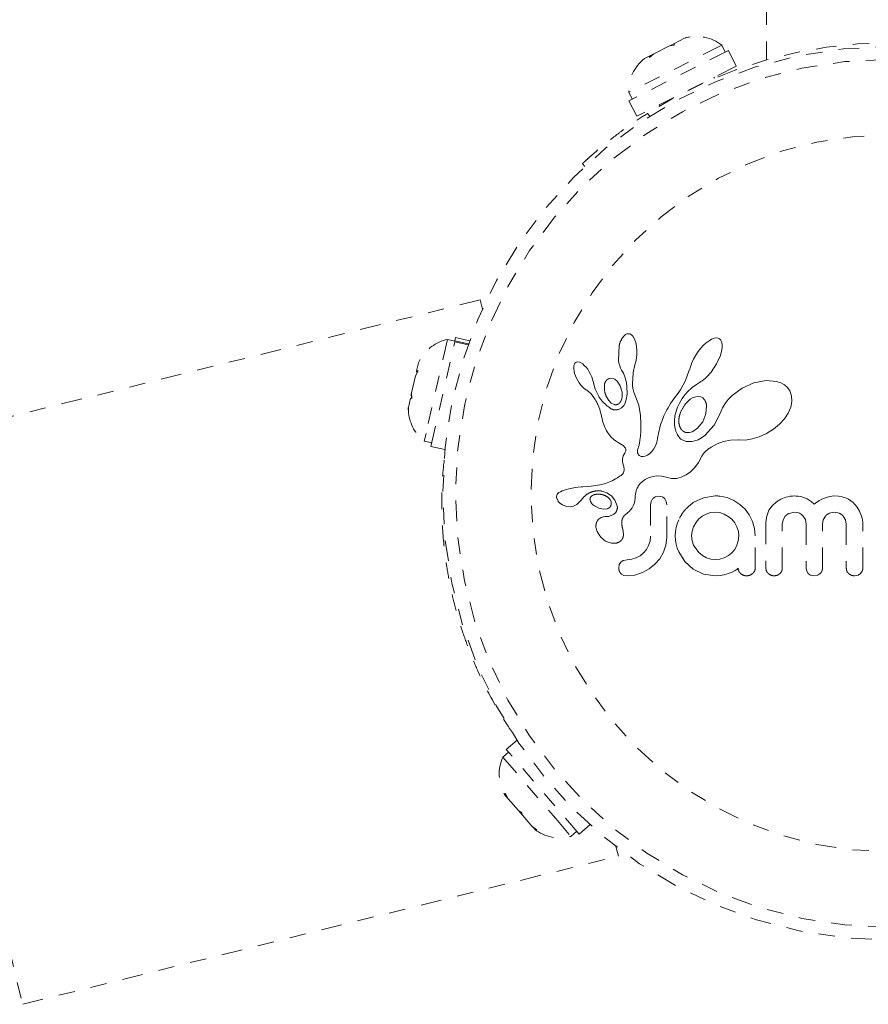
# Model space of a CAD drawing. Units: millimetres. Extents: x -395 to 33, y -160 to 133.
# Drawn here: x -134 to -129, y 19 to 25 of the extents above; entities that cross this region are included whole.
import ezdxf

# ---------------------------------------------------------------- set-up
doc = ezdxf.new("R2010")
doc.units = ezdxf.units.MM
doc.header["$LTSCALE"] = 20
doc.linetypes.add('PHANTOM', pattern=[0.0127, 0.00635, -0.00127, 0.00127, -0.00127, 0.00127, -0.00127])
doc.layers.add('CONTOUR', color=7, linetype='Continuous')

msp = doc.modelspace()

# ---------------------------------------------------------------- linework, layer by layer
at = {"layer": 'CONTOUR', "linetype": 'PHANTOM', "lineweight": 0}
for p, q in [((-129.2904, 31.9555), (-129.2904, 24.9448)), ((-129.7908, 25.0769), (-129.8518, 25.0461)), ((-129.7553, 25.0851), (-129.7908, 25.0769)), ((-129.7908, 25.0769), (-129.7851, 25.0798)), ((-129.7851, 25.0798), (-129.7553, 25.0851)), ((-129.5627, 25.0345), (-130.1319, 24.7475)), ((-129.8834, 25.0302), (-129.9773, 24.9829)), ((-129.8536, 25.0355), (-129.8834, 25.0302)), ((-129.8829, 25.0305), (-129.8757, 25.0341)), ((-129.8757, 25.0341), (-129.8518, 25.0461)), ((-129.8518, 25.0461), (-129.8536, 25.0355)), ((-129.5415, 24.9926), (-129.5627, 25.0345)), ((-129.5219, 25.0025), (-130.1304, 24.6957)), ((-130.0031, 24.9698), (-130.0361, 24.9532)), ((-129.9773, 24.9829), (-130.005, 24.9592)), ((-130.005, 24.9592), (-130.0031, 24.9698)), ((-129.9938, 24.9746), (-130.0031, 24.9698)), ((-129.9787, 24.9821), (-129.9938, 24.9746)), ((-129.9787, 24.9821), (-129.9773, 24.9829)), ((-129.4743, 24.9079), (-129.5219, 25.0025)), ((-129.4743, 24.9079), (-130.0827, 24.6011)), ((-129.6082, 24.8332), (-129.6111, 24.839)), ((-130.1319, 24.7475), (-130.1108, 24.7056)), ((-130.1304, 24.6957), (-130.0827, 24.6011)), ((-129.9459, 24.6701), (-129.943, 24.6644)), ((-130.0178, 24.6184), (-130.0022, 24.6017)), ((-130.3996, 24.2947), (-130.4149, 24.3112)), ((-131.0402, 23.4804), (-134.6792, 22.575)), ((-131.0402, 23.4804), (-131.0258, 23.4225)), ((-130.1503, 23.2683), (-130.1574, 23.2628)), ((-130.1425, 23.2719), (-130.1503, 23.2683)), ((-130.1345, 23.2732), (-130.1425, 23.2719)), ((-130.1247, 23.2716), (-130.1345, 23.2732)), ((-130.1147, 23.266), (-130.1247, 23.2716)), ((-131.2397, 23.2384), (-131.3699, 22.6645)), ((-131.3399, 22.5849), (-131.195, 23.2234)), ((-131.194, 23.2281), (-131.2397, 23.2384)), ((-131.1936, 23.2298), (-131.195, 23.2234)), ((-131.1131, 23.2048), (-131.195, 23.2234)), ((-131.1936, 23.2298), (-131.1891, 23.2495)), ((-131.1936, 23.2298), (-131.1109, 23.211)), ((-131.104, 23.2302), (-131.1891, 23.2495)), ((-130.1574, 23.2628), (-130.1651, 23.2543)), ((-130.1065, 23.2578), (-130.1147, 23.266)), ((-130.0983, 23.2449), (-130.1065, 23.2578)), ((-130.0921, 23.2307), (-130.0983, 23.2449)), ((-130.0868, 23.2123), (-130.0921, 23.2307)), ((-130.0833, 23.1928), (-130.0868, 23.2123)), ((-129.6581, 23.2174), (-129.6742, 23.2025)), ((-129.6405, 23.2307), (-129.6581, 23.2174)), ((-129.6255, 23.2394), (-129.6405, 23.2307)), ((-129.609, 23.2456), (-129.6255, 23.2394)), ((-129.5962, 23.2473), (-129.609, 23.2456)), ((-129.5852, 23.2458), (-129.5962, 23.2473)), ((-129.577, 23.2419), (-129.5852, 23.2458)), ((-129.5704, 23.2353), (-129.577, 23.2419)), ((-129.5648, 23.2246), (-129.5704, 23.2353)), ((-129.5613, 23.2094), (-129.5648, 23.2246)), ((-129.5612, 23.1878), (-129.5613, 23.2094)), ((-130.1905, 23.1992), (-130.1941, 23.1126)), ((-130.084, 23.1238), (-130.0817, 23.1469)), ((-130.0815, 23.1705), (-130.0833, 23.1928)), ((-130.0817, 23.1469), (-130.0815, 23.1705)), ((-129.7067, 23.1638), (-129.7216, 23.1417)), ((-129.691, 23.184), (-129.7067, 23.1638)), ((-129.6742, 23.2025), (-129.691, 23.184)), ((-129.5717, 23.1412), (-129.5645, 23.1668)), ((-129.5645, 23.1668), (-129.5612, 23.1878)), ((-131.4164, 23.0952), (-131.4274, 23.0467)), ((-131.4058, 23.1151), (-131.4164, 23.0952)), ((-130.4635, 23.0877), (-130.4661, 23.0799)), ((-130.4603, 23.0928), (-130.4635, 23.0877)), ((-130.4556, 23.0971), (-130.4603, 23.0928)), ((-130.4503, 23.0997), (-130.4556, 23.0971)), ((-130.4427, 23.1008), (-130.4503, 23.0997)), ((-130.433, 23.0992), (-130.4427, 23.1008)), ((-130.4239, 23.0954), (-130.433, 23.0992)), ((-130.413, 23.0884), (-130.4239, 23.0954)), ((-130.403, 23.0799), (-130.413, 23.0884)), ((-130.1941, 23.1126), (-130.1911, 23.0937)), ((-130.1911, 23.0937), (-130.1869, 23.0776)), ((-130.0939, 23.0829), (-130.0882, 23.102)), ((-130.0882, 23.102), (-130.084, 23.1238)), ((-129.7463, 23.0948), (-129.7551, 23.0718)), ((-129.7351, 23.1181), (-129.7463, 23.0948)), ((-129.7216, 23.1417), (-129.7351, 23.1181)), ((-129.6285, 23.0385), (-129.5943, 23.0901)), ((-129.5943, 23.0901), (-129.5717, 23.1412)), ((-131.4186, 23.0462), (-131.4345, 23.0156)), ((-131.4288, 23.0407), (-131.4293, 23.0384)), ((-131.4288, 23.0407), (-131.4279, 23.0444)), ((-131.4279, 23.0444), (-131.4274, 23.0467)), ((-131.4204, 23.0427), (-131.4279, 23.0444)), ((-131.4274, 23.0467), (-131.4186, 23.0462)), ((-130.4661, 23.0799), (-130.4676, 23.0702)), ((-130.4676, 23.0702), (-130.4674, 23.0574)), ((-130.4674, 23.0574), (-130.4658, 23.045)), ((-130.4658, 23.045), (-130.4623, 23.0306)), ((-130.4623, 23.0306), (-130.4514, 23.002)), ((-130.3923, 23.0686), (-130.403, 23.0799)), ((-130.3824, 23.0558), (-130.3923, 23.0686)), ((-130.3727, 23.0409), (-130.3824, 23.0558)), ((-130.3645, 23.0257), (-130.3727, 23.0409)), ((-130.1869, 23.0776), (-130.1812, 23.0627)), ((-130.1812, 23.0627), (-130.1751, 23.0513)), ((-130.1753, 23.0511), (-130.1642, 23.0329)), ((-130.1642, 23.0329), (-130.1544, 23.0093)), ((-130.1089, 22.9682), (-130.1049, 23.0341)), ((-130.1049, 23.0341), (-130.0937, 23.0829)), ((-130.0937, 23.0829), (-130.0939, 23.0829)), ((-129.7613, 23.0511), (-129.7839, 22.9872)), ((-129.7551, 23.0718), (-129.7611, 23.0511)), ((-129.6468, 23.0175), (-129.6375, 23.0277)), ((-129.6375, 23.0277), (-129.6285, 23.0385)), ((-131.4345, 23.0156), (-131.4581, 22.9116)), ((-130.4514, 23.002), (-130.4352, 22.9738)), ((-130.4352, 22.9738), (-130.4248, 22.9599)), ((-130.3578, 23.0104), (-130.3645, 23.0257)), ((-130.3527, 22.9953), (-130.3578, 23.0104)), ((-130.3494, 22.9814), (-130.3527, 22.9953)), ((-130.3372, 22.935), (-130.3493, 22.9815)), ((-130.2407, 23.0024), (-130.2533, 22.9991)), ((-130.2273, 23.0007), (-130.2407, 23.0024)), ((-130.2155, 22.9951), (-130.2273, 23.0007)), ((-130.2028, 22.9844), (-130.2155, 22.9951)), ((-130.1835, 22.9558), (-130.2028, 22.9844)), ((-130.1544, 23.0093), (-130.1475, 22.984)), ((-130.1475, 22.984), (-130.1433, 22.9555)), ((-130.1086, 22.9589), (-130.1089, 22.9682)), ((-129.7839, 22.9872), (-129.8153, 22.9303)), ((-129.718, 22.9629), (-129.6983, 22.9757)), ((-129.6983, 22.9757), (-129.6902, 22.9809)), ((-129.6902, 22.9809), (-129.6823, 22.9864)), ((-129.6823, 22.9864), (-129.6735, 22.9931)), ((-129.6735, 22.9931), (-129.665, 23.0003)), ((-129.665, 23.0003), (-129.6557, 23.0086)), ((-129.6557, 23.0086), (-129.6468, 23.0175)), ((-129.3679, 22.9727), (-129.4383, 22.941)), ((-129.291, 22.9876), (-129.3679, 22.9727)), ((-129.2287, 22.9819), (-129.291, 22.9876)), ((-129.2016, 22.9727), (-129.2287, 22.9819)), ((-129.1805, 22.9607), (-129.2016, 22.9727)), ((-131.4581, 22.9116), (-131.4603, 22.9019)), ((-131.4581, 22.9116), (-131.4567, 22.8786)), ((-130.4248, 22.9599), (-130.4146, 22.9486)), ((-130.4146, 22.9486), (-130.4037, 22.9389)), ((-130.4037, 22.9389), (-130.394, 22.9322)), ((-130.394, 22.9322), (-130.394, 22.932)), ((-130.394, 22.932), (-130.3778, 22.9205)), ((-130.3778, 22.9205), (-130.3633, 22.9076)), ((-130.3633, 22.9076), (-130.3481, 22.8904)), ((-130.3152, 22.8902), (-130.3372, 22.935)), ((-130.1721, 22.9167), (-130.1835, 22.9558)), ((-130.1709, 22.9016), (-130.1721, 22.9167)), ((-130.1433, 22.9555), (-130.1419, 22.9044)), ((-130.108, 22.9511), (-130.1086, 22.9589)), ((-130.1071, 22.9443), (-130.108, 22.9511)), ((-130.1059, 22.9379), (-130.1071, 22.9443)), ((-130.1043, 22.9318), (-130.1059, 22.9379)), ((-130.0994, 22.916), (-130.1043, 22.9318)), ((-130.0702, 22.8369), (-130.0994, 22.916)), ((-129.8256, 22.9157), (-129.8358, 22.9029)), ((-129.8153, 22.9303), (-129.8256, 22.9157)), ((-129.7951, 22.8926), (-129.7755, 22.916)), ((-129.7755, 22.916), (-129.744, 22.9441)), ((-129.744, 22.9441), (-129.718, 22.9629)), ((-129.4383, 22.941), (-129.4996, 22.8954)), ((-129.1622, 22.9443), (-129.1805, 22.9607)), ((-129.1477, 22.9235), (-129.1622, 22.9443)), ((-129.1368, 22.8931), (-129.1477, 22.9235)), ((-131.4654, 22.8791), (-131.478, 22.8236)), ((-131.4567, 22.8786), (-131.4654, 22.8791)), ((-131.4597, 22.8822), (-131.4603, 22.9019)), ((-130.3481, 22.8904), (-130.3362, 22.8725)), ((-130.3362, 22.8725), (-130.3316, 22.864)), ((-130.3316, 22.864), (-130.3273, 22.8559)), ((-130.3273, 22.8559), (-130.3235, 22.848)), ((-130.3235, 22.848), (-130.3199, 22.8404)), ((-130.2678, 22.8877), (-130.2539, 22.8649)), ((-130.2539, 22.8649), (-130.2384, 22.8497)), ((-130.2384, 22.8497), (-130.22, 22.8406)), ((-130.1778, 22.8647), (-130.174, 22.8754)), ((-130.174, 22.8754), (-130.1716, 22.888)), ((-130.1716, 22.888), (-130.1709, 22.9016)), ((-130.1533, 22.8494), (-130.1621, 22.834)), ((-130.1463, 22.8707), (-130.1533, 22.8494)), ((-130.1419, 22.9044), (-130.1463, 22.8707)), ((-129.8755, 22.8474), (-129.8839, 22.8338)), ((-129.8665, 22.8613), (-129.8755, 22.8474)), ((-129.8567, 22.8756), (-129.8665, 22.8613)), ((-129.8462, 22.8903), (-129.8567, 22.8756)), ((-129.8358, 22.9029), (-129.8462, 22.8903)), ((-129.8274, 22.8366), (-129.8208, 22.8501)), ((-129.8208, 22.8501), (-129.8134, 22.8637)), ((-129.8134, 22.8637), (-129.8048, 22.8781)), ((-129.8048, 22.8781), (-129.7951, 22.8926)), ((-129.7711, 22.8601), (-129.7864, 22.843)), ((-129.7554, 22.8732), (-129.7711, 22.8601)), ((-129.7382, 22.8833), (-129.7554, 22.8732)), ((-129.7225, 22.8888), (-129.7382, 22.8833)), ((-129.706, 22.8905), (-129.7225, 22.8888)), ((-129.692, 22.888), (-129.706, 22.8905)), ((-129.6789, 22.8808), (-129.692, 22.888)), ((-129.6678, 22.8687), (-129.6789, 22.8808)), ((-129.5426, 22.8465), (-129.5583, 22.821)), ((-129.5234, 22.8711), (-129.5426, 22.8465)), ((-129.4996, 22.8954), (-129.5234, 22.8711)), ((-129.1413, 22.8249), (-129.1348, 22.8584)), ((-129.1348, 22.8584), (-129.1368, 22.8931)), ((-131.478, 22.8236), (-131.4783, 22.8222)), ((-131.477, 22.7892), (-131.4783, 22.8222)), ((-131.478, 22.8236), (-131.477, 22.7892)), ((-130.3199, 22.8404), (-130.314, 22.8264)), ((-130.314, 22.8264), (-130.3089, 22.8124)), ((-130.3089, 22.8124), (-130.3052, 22.8006)), ((-130.3052, 22.8006), (-130.3016, 22.7873)), ((-130.3016, 22.7873), (-130.2995, 22.7789)), ((-130.176, 22.8199), (-130.1932, 22.8109)), ((-130.1621, 22.834), (-130.176, 22.8199)), ((-130.0599, 22.7738), (-130.0702, 22.8369)), ((-129.9052, 22.7954), (-129.9112, 22.7832)), ((-129.8987, 22.8078), (-129.9052, 22.7954)), ((-129.8916, 22.8207), (-129.8987, 22.8078)), ((-129.8839, 22.8338), (-129.8916, 22.8207)), ((-129.8469, 22.7799), (-129.8445, 22.7895)), ((-129.8445, 22.7895), (-129.8413, 22.8005)), ((-129.8413, 22.8005), (-129.8375, 22.8117)), ((-129.8375, 22.8117), (-129.8328, 22.8241)), ((-129.8328, 22.8241), (-129.8274, 22.8366)), ((-129.6597, 22.7842), (-129.6557, 22.8349)), ((-129.5698, 22.795), (-129.6088, 22.7146)), ((-129.5693, 22.7967), (-129.5698, 22.795)), ((-129.5692, 22.7966), (-129.5693, 22.7967)), ((-129.5583, 22.821), (-129.5692, 22.7966)), ((-129.1794, 22.754), (-129.1571, 22.7878)), ((-129.1571, 22.7878), (-129.1413, 22.8249)), ((-130.2995, 22.7789), (-130.2961, 22.764)), ((-130.2961, 22.764), (-130.2888, 22.734)), ((-130.2888, 22.734), (-130.2842, 22.7186)), ((-130.0581, 22.7226), (-130.0599, 22.7738)), ((-129.9301, 22.7382), (-129.9367, 22.7186)), ((-129.926, 22.749), (-129.9301, 22.7382)), ((-129.9216, 22.76), (-129.926, 22.749)), ((-129.9166, 22.7715), (-129.9216, 22.76)), ((-129.9112, 22.7832), (-129.9166, 22.7715)), ((-129.8527, 22.7373), (-129.8513, 22.7551)), ((-129.8518, 22.7151), (-129.8527, 22.7373)), ((-129.8513, 22.7551), (-129.8503, 22.7626)), ((-129.8503, 22.7626), (-129.8489, 22.7705)), ((-129.8489, 22.7705), (-129.8469, 22.7799)), ((-129.7115, 22.6969), (-129.6797, 22.7362)), ((-129.6797, 22.7362), (-129.6597, 22.7842)), ((-129.2103, 22.72), (-129.1794, 22.754)), ((-130.2842, 22.7186), (-130.2796, 22.7063)), ((-130.2796, 22.7063), (-130.2743, 22.6943)), ((-130.2743, 22.6943), (-130.2677, 22.6812)), ((-130.2677, 22.6812), (-130.2596, 22.6674)), ((-130.2596, 22.6674), (-130.2418, 22.6441)), ((-130.0601, 22.6484), (-130.0584, 22.6811)), ((-130.0584, 22.6811), (-130.0581, 22.7226)), ((-129.9464, 22.6825), (-129.9503, 22.6643)), ((-129.9424, 22.6986), (-129.9464, 22.6825)), ((-129.9367, 22.7186), (-129.9424, 22.6986)), ((-129.8484, 22.6944), (-129.8518, 22.7151)), ((-129.8433, 22.6772), (-129.8484, 22.6944)), ((-129.8366, 22.6614), (-129.8433, 22.6772)), ((-129.7753, 22.6693), (-129.7608, 22.6701)), ((-129.7608, 22.6701), (-129.7445, 22.675)), ((-129.7445, 22.675), (-129.7286, 22.6835)), ((-129.7286, 22.6835), (-129.7115, 22.6969)), ((-129.6088, 22.7146), (-129.6668, 22.6518)), ((-129.2901, 22.663), (-129.247, 22.6897)), ((-129.247, 22.6897), (-129.2103, 22.72)), ((-131.3699, 22.6645), (-131.3808, 22.6168)), ((-131.3808, 22.6168), (-131.335, 22.6064)), ((-130.2418, 22.6441), (-130.2179, 22.6228)), ((-130.2179, 22.6228), (-130.2086, 22.6163)), ((-130.2086, 22.6163), (-130.1961, 22.6084)), ((-130.1961, 22.6084), (-130.1764, 22.5966)), ((-130.0658, 22.6053), (-130.0628, 22.6234)), ((-130.0628, 22.6234), (-130.0601, 22.6484)), ((-129.9604, 22.6111), (-129.9635, 22.5996)), ((-129.9586, 22.6192), (-129.9604, 22.6111)), ((-129.9556, 22.6352), (-129.9586, 22.6192)), ((-129.9503, 22.6643), (-129.9556, 22.6352)), ((-129.8331, 22.6549), (-129.8366, 22.6614)), ((-129.8294, 22.6488), (-129.8331, 22.6549)), ((-129.8257, 22.6435), (-129.8294, 22.6488)), ((-129.8221, 22.6388), (-129.8257, 22.6435)), ((-129.8186, 22.6347), (-129.8221, 22.6388)), ((-129.8154, 22.6315), (-129.8186, 22.6347)), ((-129.8123, 22.6287), (-129.8154, 22.6315)), ((-129.8098, 22.6269), (-129.8123, 22.6287)), ((-129.7814, 22.615), (-129.8098, 22.6269)), ((-129.7461, 22.6141), (-129.7814, 22.615)), ((-129.7276, 22.6183), (-129.7461, 22.6141)), ((-129.7076, 22.626), (-129.7276, 22.6183)), ((-129.6877, 22.6369), (-129.7076, 22.626)), ((-129.6668, 22.6518), (-129.6877, 22.6369)), ((-129.5911, 22.6017), (-129.5517, 22.6158)), ((-129.5517, 22.6158), (-129.509, 22.6236)), ((-129.509, 22.6236), (-129.4613, 22.6246)), ((-129.4613, 22.6246), (-129.4559, 22.6243)), ((-129.4559, 22.6243), (-129.4186, 22.6242)), ((-129.4186, 22.6242), (-129.377, 22.6304)), ((-129.377, 22.6304), (-129.3339, 22.6432)), ((-129.3339, 22.6432), (-129.2901, 22.663)), ((-134.6792, 22.575), (-133.8342, 19.1786)), ((-131.3399, 22.5849), (-131.2548, 22.5656)), ((-130.1764, 22.5966), (-130.1664, 22.5901)), ((-130.1664, 22.5901), (-130.1607, 22.5857)), ((-130.1607, 22.5857), (-130.1546, 22.5792)), ((-130.1529, 22.5494), (-130.1553, 22.5445)), ((-130.1546, 22.5792), (-130.1512, 22.5736)), ((-130.151, 22.5543), (-130.1529, 22.5494)), ((-130.1512, 22.5736), (-130.1494, 22.5667)), ((-130.1499, 22.5586), (-130.151, 22.5543)), ((-130.1494, 22.5667), (-130.1499, 22.5586)), ((-130.0782, 22.5559), (-130.0778, 22.5615)), ((-130.0773, 22.5465), (-130.0782, 22.5559)), ((-130.0778, 22.5615), (-130.0767, 22.568)), ((-130.0748, 22.539), (-130.0773, 22.5465)), ((-130.0767, 22.568), (-130.0749, 22.575)), ((-130.0749, 22.575), (-130.072, 22.583)), ((-130.072, 22.583), (-130.0688, 22.5932)), ((-130.0688, 22.5932), (-130.0658, 22.6053)), ((-129.9897, 22.5542), (-130.0031, 22.541)), ((-129.9774, 22.571), (-129.9897, 22.5542)), ((-129.9665, 22.5917), (-129.9774, 22.571)), ((-129.9635, 22.5996), (-129.9665, 22.5917)), ((-129.6745, 22.5414), (-129.6577, 22.559)), ((-129.6577, 22.559), (-129.6507, 22.565)), ((-129.6507, 22.565), (-129.6423, 22.5714)), ((-129.6423, 22.5714), (-129.6368, 22.5754)), ((-129.6368, 22.5754), (-129.6288, 22.5808)), ((-129.6288, 22.5808), (-129.5911, 22.6017)), ((-130.1699, 22.5073), (-130.17, 22.4971)), ((-130.17, 22.4971), (-130.1688, 22.4884)), ((-130.1683, 22.5168), (-130.1699, 22.5073)), ((-130.1688, 22.4884), (-130.1625, 22.4622)), ((-130.1647, 22.5275), (-130.1683, 22.5168)), ((-130.1587, 22.5387), (-130.1647, 22.5275)), ((-130.1553, 22.5445), (-130.1587, 22.5387)), ((-130.0718, 22.5341), (-130.0748, 22.539)), ((-130.0681, 22.5303), (-130.0718, 22.5341)), ((-130.0645, 22.5279), (-130.0681, 22.5303)), ((-130.055, 22.5239), (-130.0645, 22.5279)), ((-130.0429, 22.523), (-130.055, 22.5239)), ((-130.0305, 22.5255), (-130.0429, 22.523)), ((-130.0166, 22.5316), (-130.0305, 22.5255)), ((-130.0031, 22.541), (-130.0166, 22.5316)), ((-129.7285, 22.4573), (-129.7062, 22.4876)), ((-129.7062, 22.4876), (-129.6845, 22.5257)), ((-129.6845, 22.5257), (-129.6745, 22.5414)), ((-130.1607, 22.4311), (-130.164, 22.4236)), ((-130.1625, 22.4622), (-130.1593, 22.4426)), ((-130.1593, 22.4426), (-130.1607, 22.4311)), ((-129.7808, 22.4109), (-129.7549, 22.4302)), ((-129.7549, 22.4302), (-129.7285, 22.4573)), ((-130.254, 22.3667), (-130.274, 22.3594)), ((-130.2336, 22.3757), (-130.254, 22.3667)), ((-130.223, 22.3811), (-130.2336, 22.3757)), ((-130.2121, 22.387), (-130.223, 22.3811)), ((-130.201, 22.3935), (-130.2121, 22.387)), ((-130.1895, 22.4006), (-130.201, 22.3935)), ((-130.1832, 22.4046), (-130.1895, 22.4006)), ((-130.1781, 22.4083), (-130.1832, 22.4046)), ((-130.1734, 22.4123), (-130.1781, 22.4083)), ((-130.1697, 22.4159), (-130.1734, 22.4123)), ((-130.164, 22.4236), (-130.1697, 22.4159)), ((-130.0601, 22.361), (-130.0501, 22.3698)), ((-130.0501, 22.3698), (-130.0374, 22.3789)), ((-130.0374, 22.3789), (-130.0308, 22.3829)), ((-130.0308, 22.3829), (-130.0239, 22.3867)), ((-130.0239, 22.3867), (-130.0151, 22.391)), ((-130.0151, 22.391), (-130.0061, 22.3947)), ((-130.0061, 22.3947), (-129.9829, 22.4016)), ((-129.9829, 22.4016), (-129.9599, 22.4048)), ((-129.9599, 22.4048), (-129.9313, 22.4036)), ((-129.9313, 22.4036), (-129.9025, 22.3967)), ((-129.9025, 22.3967), (-129.8703, 22.3895)), ((-129.8703, 22.3895), (-129.8394, 22.3897)), ((-129.8394, 22.3897), (-129.8103, 22.3967)), ((-129.8103, 22.3967), (-129.7808, 22.4109)), ((-130.5489, 22.3087), (-130.5584, 22.3031)), ((-130.5379, 22.3135), (-130.5489, 22.3087)), ((-130.5263, 22.3178), (-130.5379, 22.3135)), ((-130.497, 22.3259), (-130.5263, 22.3178)), ((-130.4775, 22.3303), (-130.497, 22.3259)), ((-130.4568, 22.334), (-130.4775, 22.3303)), ((-130.44, 22.3362), (-130.4568, 22.334)), ((-130.4193, 22.3383), (-130.44, 22.3362)), ((-130.4114, 22.3389), (-130.4193, 22.3383)), ((-130.3833, 22.341), (-130.4114, 22.3389)), ((-130.3614, 22.3427), (-130.3833, 22.341)), ((-130.3478, 22.344), (-130.3614, 22.3427)), ((-130.3074, 22.3504), (-130.3478, 22.344)), ((-130.274, 22.3594), (-130.3074, 22.3504)), ((-130.2964, 22.3124), (-130.2647, 22.302)), ((-130.0883, 22.3046), (-130.0858, 22.314)), ((-130.0858, 22.314), (-130.0831, 22.3225)), ((-130.0831, 22.3225), (-130.08, 22.3302)), ((-130.08, 22.3302), (-130.0769, 22.337)), ((-130.0769, 22.337), (-130.0735, 22.3433)), ((-130.0735, 22.3433), (-130.0701, 22.3486)), ((-130.0701, 22.3486), (-130.0667, 22.3534)), ((-130.0667, 22.3534), (-130.0634, 22.3574)), ((-130.0634, 22.3574), (-130.0601, 22.361)), ((-130.5696, 22.2905), (-130.5722, 22.2834)), ((-130.5718, 22.2691), (-130.5634, 22.2509)), ((-130.5648, 22.2973), (-130.5696, 22.2905)), ((-130.5584, 22.3031), (-130.5648, 22.2973)), ((-130.5634, 22.2509), (-130.562, 22.249)), ((-130.562, 22.249), (-130.5601, 22.2465)), ((-130.5601, 22.2465), (-130.5574, 22.2436)), ((-130.4418, 22.2367), (-130.4321, 22.2463)), ((-130.4321, 22.2463), (-130.4191, 22.2614)), ((-130.4191, 22.2614), (-130.419, 22.2613)), ((-130.3678, 22.2572), (-130.3648, 22.248)), ((-130.3648, 22.248), (-130.3596, 22.239)), ((-130.3528, 22.2858), (-130.3573, 22.2828)), ((-130.3474, 22.2885), (-130.3528, 22.2858)), ((-130.3428, 22.2902), (-130.3474, 22.2885)), ((-130.2647, 22.302), (-130.2376, 22.2835)), ((-130.2459, 22.2603), (-130.2592, 22.2743)), ((-130.2394, 22.2463), (-130.2459, 22.2603)), ((-130.2376, 22.2835), (-130.2158, 22.2564)), ((-130.2158, 22.2564), (-130.2021, 22.2224)), ((-130.0985, 22.2363), (-130.0951, 22.2514)), ((-130.0951, 22.2514), (-130.0929, 22.2706)), ((-130.0929, 22.2706), (-130.0919, 22.283)), ((-130.0919, 22.283), (-130.0903, 22.2942)), ((-130.0903, 22.2942), (-130.0883, 22.3046)), ((-129.995, 22.249), (-129.9984, 22.2293)), ((-129.9858, 22.2649), (-129.995, 22.249)), ((-129.948, 22.2814), (-129.9697, 22.2769)), ((-129.9272, 22.2771), (-129.948, 22.2814)), ((-129.9022, 22.2497), (-129.9115, 22.2657)), ((-129.8987, 22.2293), (-129.9022, 22.2497)), ((-129.6749, 22.2718), (-129.7376, 22.2421)), ((-129.6027, 22.2824), (-129.6749, 22.2718)), ((-129.5828, 22.2822), (-129.5887, 22.2824)), ((-129.5745, 22.2814), (-129.5828, 22.2822)), ((-129.5307, 22.2723), (-129.5745, 22.2814)), ((-129.4895, 22.2552), (-129.5307, 22.2723)), ((-129.4523, 22.231), (-129.4895, 22.2552)), ((-129.2293, 22.2469), (-129.2555, 22.2231)), ((-129.2031, 22.2625), (-129.2293, 22.2469)), ((-129.1726, 22.2743), (-129.2031, 22.2625)), ((-129.1587, 22.2779), (-129.1726, 22.2743)), ((-129.1449, 22.2805), (-129.1587, 22.2779)), ((-129.1319, 22.2819), (-129.1449, 22.2805)), ((-129.1201, 22.2824), (-129.1319, 22.2819)), ((-129.1076, 22.282), (-129.1201, 22.2824)), ((-129.0959, 22.281), (-129.1076, 22.282)), ((-129.085, 22.2793), (-129.0959, 22.281)), ((-129.0747, 22.2771), (-129.085, 22.2793)), ((-129.0571, 22.2716), (-129.0747, 22.2771)), ((-129.0408, 22.2643), (-129.0571, 22.2716)), ((-129.0287, 22.2571), (-129.0408, 22.2643)), ((-129.0161, 22.2481), (-129.0287, 22.2571)), ((-128.9983, 22.233), (-129.0161, 22.2481)), ((-128.9669, 22.2546), (-128.9821, 22.2449)), ((-128.951, 22.2633), (-128.9669, 22.2546)), ((-128.9359, 22.27), (-128.951, 22.2633)), ((-128.9046, 22.2794), (-128.9359, 22.27)), ((-128.8755, 22.2824), (-128.9046, 22.2794)), ((-128.8505, 22.281), (-128.8755, 22.2824)), ((-128.8282, 22.277), (-128.8505, 22.281)), ((-128.808, 22.2707), (-128.8282, 22.277)), ((-128.7897, 22.2624), (-128.808, 22.2707)), ((-128.7609, 22.2422), (-128.7897, 22.2624)), ((-130.5574, 22.2436), (-130.5543, 22.2407)), ((-130.5543, 22.2407), (-130.5455, 22.2337)), ((-130.5455, 22.2337), (-130.5357, 22.2278)), ((-130.5357, 22.2278), (-130.5114, 22.2188)), ((-130.5114, 22.2188), (-130.4901, 22.2166)), ((-130.4901, 22.2166), (-130.4692, 22.2205)), ((-130.4692, 22.2205), (-130.4493, 22.2307)), ((-130.4493, 22.2307), (-130.4418, 22.2367)), ((-130.3596, 22.239), (-130.3524, 22.2307)), ((-130.3524, 22.2307), (-130.3414, 22.2215)), ((-130.3414, 22.2215), (-130.3151, 22.2075)), ((-130.3151, 22.2075), (-130.2879, 22.2017)), ((-130.2879, 22.2017), (-130.2615, 22.2049)), ((-130.1384, 22.1794), (-130.129, 22.188)), ((-130.129, 22.188), (-130.1183, 22.1995)), ((-130.1183, 22.1995), (-130.1106, 22.2099)), ((-130.1106, 22.2099), (-130.1037, 22.2224)), ((-130.1037, 22.2224), (-130.0985, 22.2363)), ((-129.421, 22.2013), (-129.4523, 22.231)), ((-129.3955, 22.1665), (-129.421, 22.2013)), ((-129.2747, 22.1951), (-129.2825, 22.1777)), ((-129.2555, 22.2231), (-129.2747, 22.1951)), ((-128.9821, 22.2449), (-128.9983, 22.233)), ((-128.7363, 22.215), (-128.7609, 22.2422)), ((-128.7208, 22.189), (-128.7363, 22.215)), ((-128.709, 22.1593), (-128.7208, 22.189)), ((-130.3005, 22.1504), (-130.3178, 22.1379)), ((-130.2766, 22.1562), (-130.3005, 22.1504)), ((-130.2556, 22.158), (-130.2768, 22.1563)), ((-130.2768, 22.1563), (-130.2767, 22.1562)), ((-130.2767, 22.1562), (-130.2766, 22.1562)), ((-130.2384, 22.1627), (-130.2556, 22.158)), ((-130.2225, 22.1713), (-130.2384, 22.1627)), ((-130.2113, 22.1822), (-130.2225, 22.1713)), ((-130.1538, 22.1668), (-130.1384, 22.1794)), ((-129.8262, 22.1364), (-129.8353, 22.1124)), ((-129.7044, 22.1404), (-129.7223, 22.1188)), ((-129.6827, 22.1586), (-129.7044, 22.1404)), ((-129.6586, 22.1722), (-129.6827, 22.1586)), ((-129.6323, 22.1808), (-129.6586, 22.1722)), ((-129.6038, 22.1837), (-129.6323, 22.1808)), ((-129.5752, 22.1807), (-129.6038, 22.1837)), ((-129.5484, 22.1716), (-129.5752, 22.1807)), ((-129.5234, 22.1575), (-129.5484, 22.1716)), ((-129.5021, 22.1399), (-129.5234, 22.1575)), ((-129.4842, 22.1187), (-129.5021, 22.1399)), ((-129.3757, 22.1268), (-129.3955, 22.1665)), ((-129.3634, 22.0844), (-129.3757, 22.1268)), ((-129.2919, 22.1376), (-129.2932, 22.1142)), ((-129.2883, 22.1586), (-129.2919, 22.1376)), ((-129.2825, 22.1777), (-129.2883, 22.1586)), ((-129.1936, 22.1103), (-129.1888, 22.1367)), ((-129.1888, 22.1367), (-129.1752, 22.1593)), ((-129.1516, 22.1763), (-129.1201, 22.1827)), ((-129.1201, 22.1827), (-129.1023, 22.181)), ((-129.1023, 22.181), (-129.0876, 22.1765)), ((-129.0876, 22.1765), (-129.0753, 22.1695)), ((-129.0753, 22.1695), (-129.065, 22.1601)), ((-129.065, 22.1601), (-129.0524, 22.1385)), ((-129.0524, 22.1385), (-129.0477, 22.1112)), ((-128.948, 22.1112), (-128.9431, 22.1378)), ((-128.9431, 22.1378), (-128.9295, 22.1601)), ((-128.9063, 22.1765), (-128.8755, 22.1827)), ((-128.8755, 22.1827), (-128.8441, 22.1765)), ((-128.8207, 22.1601), (-128.8069, 22.1378)), ((-128.8069, 22.1378), (-128.802, 22.1112)), ((-128.7056, 22.1464), (-128.709, 22.1593)), ((-128.7032, 22.1342), (-128.7056, 22.1464)), ((-128.7018, 22.1231), (-128.7032, 22.1342)), ((-130.3317, 22.0924), (-130.3252, 22.0663)), ((-130.3252, 22.0663), (-130.3091, 22.0391)), ((-130.1685, 22.0799), (-130.1683, 22.0798)), ((-130.1631, 22.0484), (-130.1685, 22.0799)), ((-129.8459, 22.0647), (-129.8473, 22.0388)), ((-129.8418, 22.0891), (-129.8459, 22.0647)), ((-129.8353, 22.1124), (-129.8418, 22.0891)), ((-129.7448, 22.0673), (-129.7477, 22.0388)), ((-129.7361, 22.0941), (-129.7448, 22.0673)), ((-129.7223, 22.1188), (-129.7361, 22.0941)), ((-129.4704, 22.0936), (-129.4842, 22.1187)), ((-129.4617, 22.0665), (-129.4704, 22.0936)), ((-129.4588, 22.0388), (-129.4617, 22.0665)), ((-129.3591, 22.0388), (-129.3634, 22.0844)), ((-128.7014, 22.1142), (-128.7018, 22.1231)), ((-130.3091, 22.0391), (-130.3004, 22.0291)), ((-130.3004, 22.0291), (-130.2908, 22.0202)), ((-130.2908, 22.0202), (-130.2807, 22.0126)), ((-130.2807, 22.0126), (-130.2686, 22.0054)), ((-130.2686, 22.0054), (-130.237, 21.9943)), ((-130.0014, 22.0072), (-130.0099, 21.9804)), ((-129.9984, 22.0377), (-130.0014, 22.0072)), ((-129.9045, 21.9824), (-129.8987, 22.0297)), ((-129.8473, 22.0388), (-129.8459, 22.0128)), ((-129.8459, 22.0128), (-129.8418, 21.988)), ((-129.7477, 22.0388), (-129.7446, 22.0093)), ((-129.7446, 22.0093), (-129.7356, 21.9824)), ((-129.4704, 21.9814), (-129.4619, 22.0081)), ((-129.4619, 22.0081), (-129.4588, 22.0388)), ((-130.237, 21.9943), (-130.2095, 21.9941)), ((-130.0237, 21.9557), (-130.0411, 21.9346)), ((-130.0099, 21.9804), (-130.0237, 21.9557)), ((-129.9193, 21.9391), (-129.9045, 21.9824)), ((-129.8418, 21.988), (-129.8352, 21.964)), ((-129.8352, 21.964), (-129.8262, 21.9411)), ((-129.7356, 21.9824), (-129.7029, 21.9366)), ((-129.5016, 21.9356), (-129.4841, 21.9566)), ((-129.4841, 21.9566), (-129.4704, 21.9814)), ((-130.1413, 21.8928), (-130.1642, 21.8886)), ((-130.1126, 21.8957), (-130.1413, 21.8928)), ((-130.0864, 21.9039), (-130.1126, 21.8957)), ((-130.0622, 21.9172), (-130.0864, 21.9039)), ((-130.0411, 21.9346), (-130.0622, 21.9172)), ((-129.9717, 21.8652), (-129.9424, 21.8992)), ((-129.9424, 21.8992), (-129.9193, 21.9391)), ((-129.8262, 21.9411), (-129.7895, 21.883)), ((-129.7029, 21.9366), (-129.6809, 21.9189)), ((-129.6809, 21.9189), (-129.6566, 21.9054)), ((-129.6566, 21.9054), (-129.6302, 21.8967)), ((-129.6302, 21.8967), (-129.6038, 21.8938)), ((-129.6038, 21.8938), (-129.5753, 21.8966)), ((-129.5753, 21.8966), (-129.5479, 21.9049)), ((-129.5479, 21.9049), (-129.5227, 21.9183)), ((-129.5227, 21.9183), (-129.5016, 21.9356)), ((-130.1891, 21.8631), (-130.1926, 21.8435)), ((-130.18, 21.878), (-130.1891, 21.8631)), ((-130.0482, 21.8143), (-130.0067, 21.8369)), ((-130.0067, 21.8369), (-129.9717, 21.8652)), ((-129.7895, 21.883), (-129.7376, 21.836)), ((-129.7376, 21.836), (-129.6749, 21.8058)), ((-129.5001, 21.8173), (-129.481, 21.8274)), ((-129.481, 21.8274), (-129.4748, 21.831)), ((-129.4748, 21.831), (-129.4702, 21.8342)), ((-129.4702, 21.8342), (-129.4663, 21.8376)), ((-129.4663, 21.8376), (-129.4628, 21.8412)), ((-129.0477, 21.841), (-129.0443, 21.8235)), ((-130.1766, 21.806), (-130.1614, 21.7974)), ((-130.1614, 21.7974), (-130.1413, 21.7942)), ((-130.1413, 21.7942), (-130.0952, 21.7991)), ((-130.0952, 21.7991), (-130.0482, 21.8143)), ((-129.6749, 21.8058), (-129.6027, 21.7951)), ((-129.6027, 21.7951), (-129.5736, 21.7965)), ((-129.5736, 21.7965), (-129.5484, 21.8002)), ((-129.5484, 21.8002), (-129.5332, 21.805)), ((-129.5332, 21.805), (-129.5232, 21.8083)), ((-129.5232, 21.8083), (-129.5113, 21.8126)), ((-129.5113, 21.8126), (-129.5001, 21.8173)), ((-129.0443, 21.8235), (-129.0351, 21.8091)), ((-129.0201, 21.799), (-129.0003, 21.7951)), ((-129.0003, 21.7951), (-128.9779, 21.7991)), ((-128.7527, 21.7951), (-128.7311, 21.799)), ((-128.715, 21.8091), (-128.7049, 21.8237)), ((-130.8134, 20.7915), (-130.8795, 20.7346)), ((-130.8652, 20.7179), (-130.9007, 20.6873)), ((-130.9007, 20.6873), (-130.5779, 20.3123)), ((-130.4349, 20.2182), (-130.8795, 20.7346)), ((-130.8911, 20.4606), (-130.8819, 20.45)), ((-130.8863, 20.4683), (-130.8683, 20.4342)), ((-130.8819, 20.45), (-130.8863, 20.4683)), ((-130.8683, 20.4342), (-130.8819, 20.45)), ((-130.8683, 20.4342), (-130.806, 20.3618)), ((-130.806, 20.3618), (-130.7858, 20.3516)), ((-130.7814, 20.3333), (-130.806, 20.3618)), ((-130.7858, 20.3516), (-130.7814, 20.3333)), ((-130.7814, 20.3333), (-130.7234, 20.2659)), ((-130.7234, 20.2659), (-130.6923, 20.243)), ((-130.7234, 20.2659), (-130.7124, 20.2531)), ((-130.5779, 20.3123), (-130.4848, 20.2042)), ((-130.4349, 20.2182), (-130.3688, 20.2751)), ((-130.6923, 20.243), (-130.7124, 20.2531)), ((-130.4848, 20.2042), (-130.4492, 20.2348)), ((-130.2095, 20.1419), (-130.1951, 20.084)), ((-133.8342, 19.1786), (-130.1951, 20.084))]:
    msp.add_line(p, q, dxfattribs=at)
for radius in [2.7275, 2.6495, 2.1886]:
    msp.add_circle((-128.5404, 22.299), radius, dxfattribs=at)
for centre, radius, start, end in [((-129.7192, 24.8346), 0.2539, 51.92837, 105.20611), ((-128.5404, 22.299), 2.75, 57.50385, 122.49615), ((-129.8781, 24.7545), 0.2539, 128.49879, 181.58705), ((-131.1852, 22.9905), 0.2539, 102.38473, 150.52759), ((-131.2246, 22.8169), 0.2539, 186.57171, 232.04341), ((-130.669, 20.5836), 0.2539, 155.90015, 208.98841), ((-130.5529, 20.4488), 0.2539, 232.47056, 285.55883)]:
    msp.add_arc(centre, radius, start, end, dxfattribs=at)
for points, knots in [([(-130.4149, 24.3112), (-130.4139, 24.3121), (-130.4118, 24.314), (-130.3958, 24.3289), (-130.3702, 24.3521), (-130.3349, 24.3831), (-130.2903, 24.4207), (-130.2378, 24.463), (-130.1782, 24.5085), (-130.1054, 24.5612), (-130.0499, 24.5975), (-130.0178, 24.6184)], [0, 0, 0, 0, 0.107011, 0.214022, 0.321039, 0.428054, 0.534917, 0.641776, 0.748021, 0.85427, 1, 1, 1, 1]), ([(-130.1651, 23.2543), (-130.1727, 23.2427), (-130.184, 23.2255), (-130.1889, 23.2057), (-130.1905, 23.1992)], [0, 0, 0, 0, 0.6692639, 1, 1, 1, 1]), ([(-130.1751, 23.0513), (-130.1751, 23.0513), (-130.1752, 23.0513), (-130.1752, 23.0512), (-130.1752, 23.0512), (-130.1753, 23.0511), (-130.1753, 23.0511)], [0, 0, 0, 0, 0.2507559, 0.5443401, 0.9514852, 1, 1, 1, 1]), ([(-129.7611, 23.0511), (-129.7611, 23.0511), (-129.7612, 23.0511), (-129.7612, 23.0511), (-129.7613, 23.0511), (-129.7613, 23.0511)], [0, 0, 0, 0, 0.23233, 0.719009, 1, 1, 1, 1]), ([(-130.3493, 22.9815), (-130.3493, 22.9815), (-130.3493, 22.9814), (-130.3494, 22.9814), (-130.3494, 22.9814), (-130.3494, 22.9814)], [0, 0, 0, 0, 0.256461, 0.799268, 1, 1, 1, 1]), ([(-130.2533, 22.9991), (-130.2575, 22.9966), (-130.266, 22.9916), (-130.2751, 22.9792), (-130.2786, 22.969), (-130.2794, 22.9637), (-130.2795, 22.9631)], [0, 0, 0, 0, 0.3257252, 0.652472, 0.9617491, 1, 1, 1, 1]), ([(-130.2795, 22.9631), (-130.2801, 22.9479), (-130.2812, 22.9215), (-130.2718, 22.8978), (-130.2678, 22.8877)], [0, 0, 0, 0, 0.571809, 1, 1, 1, 1]), ([(-130.2437, 22.8172), (-130.266, 22.8347), (-130.293, 22.8559), (-130.3119, 22.885), (-130.3152, 22.8902)], [0, 0, 0, 0, 0.823853, 1, 1, 1, 1]), ([(-130.2048, 22.8401), (-130.2015, 22.8411), (-130.1962, 22.8426), (-130.1919, 22.8462), (-130.1903, 22.8475)], [0, 0, 0, 0, 0.629852, 1, 1, 1, 1]), ([(-130.1903, 22.8475), (-130.1865, 22.8515), (-130.1817, 22.8568), (-130.1785, 22.8632), (-130.1778, 22.8647)], [0, 0, 0, 0, 0.767755, 1, 1, 1, 1]), ([(-129.6557, 22.8349), (-129.6573, 22.8431), (-129.6595, 22.8552), (-129.6657, 22.8654), (-129.6678, 22.8687)], [0, 0, 0, 0, 0.6793236, 1, 1, 1, 1]), ([(-130.1932, 22.8109), (-130.2001, 22.8094), (-130.2138, 22.8063), (-130.2313, 22.8102), (-130.2405, 22.8154), (-130.2437, 22.8172)], [0, 0, 0, 0, 0.393961, 0.787366, 1, 1, 1, 1]), ([(-130.22, 22.8406), (-130.2162, 22.8399), (-130.2112, 22.8389), (-130.2061, 22.8399), (-130.2048, 22.8401)], [0, 0, 0, 0, 0.741461, 1, 1, 1, 1]), ([(-129.7864, 22.843), (-129.7982, 22.8249), (-129.8143, 22.8004), (-129.8215, 22.7722), (-129.8234, 22.7649)], [0, 0, 0, 0, 0.738659, 1, 1, 1, 1]), ([(-129.8234, 22.7649), (-129.825, 22.7534), (-129.8279, 22.732), (-129.8213, 22.7118), (-129.8182, 22.7024)], [0, 0, 0, 0, 0.534699, 1, 1, 1, 1]), ([(-129.8182, 22.7024), (-129.8152, 22.6965), (-129.8105, 22.6875), (-129.803, 22.6811), (-129.8003, 22.6789)], [0, 0, 0, 0, 0.650911, 1, 1, 1, 1]), ([(-129.8003, 22.6789), (-129.7956, 22.6759), (-129.7879, 22.671), (-129.7788, 22.6698), (-129.7753, 22.6693)], [0, 0, 0, 0, 0.605702, 1, 1, 1, 1]), ([(-130.8256, 20.8141), (-130.8415, 20.8367), (-130.8791, 20.89), (-130.9564, 21.0174), (-131.0338, 21.1654), (-131.1008, 21.3236), (-131.1606, 21.4876), (-131.2082, 21.659), (-131.2409, 21.829), (-131.2638, 21.9919), (-131.2745, 22.1497), (-131.2739, 22.3044), (-131.2686, 22.4308), (-131.2575, 22.513), (-131.2513, 22.559)], [0, 0, 0, 0, 0.04924, 0.116623, 0.253487, 0.3232, 0.3906, 0.528094, 0.598411, 0.660576, 0.786872, 0.851089, 0.916709, 1, 1, 1, 1]), ([(-130.419, 22.2613), (-130.409, 22.2729), (-130.3929, 22.2913), (-130.3718, 22.3013), (-130.3639, 22.3051)], [0, 0, 0, 0, 0.62763, 1, 1, 1, 1]), ([(-130.3639, 22.3051), (-130.3496, 22.3095), (-130.3274, 22.3164), (-130.3046, 22.3134), (-130.2964, 22.3124)], [0, 0, 0, 0, 0.644098, 1, 1, 1, 1]), ([(-130.5722, 22.2834), (-130.5726, 22.2804), (-130.5732, 22.2756), (-130.5722, 22.2709), (-130.5718, 22.2691)], [0, 0, 0, 0, 0.627253, 1, 1, 1, 1]), ([(-130.3667, 22.2708), (-130.3674, 22.2685), (-130.3688, 22.2641), (-130.3681, 22.2595), (-130.3678, 22.2572)], [0, 0, 0, 0, 0.50677, 1, 1, 1, 1]), ([(-130.3573, 22.2828), (-130.3597, 22.2807), (-130.3635, 22.2774), (-130.3658, 22.2726), (-130.3667, 22.2708)], [0, 0, 0, 0, 0.6168474, 1, 1, 1, 1]), ([(-130.2977, 22.2919), (-130.3101, 22.2931), (-130.3254, 22.2945), (-130.3401, 22.2909), (-130.3428, 22.2902)], [0, 0, 0, 0, 0.817602, 1, 1, 1, 1]), ([(-130.2592, 22.2743), (-130.2682, 22.2802), (-130.2803, 22.2881), (-130.2941, 22.2911), (-130.2977, 22.2919)], [0, 0, 0, 0, 0.735892, 1, 1, 1, 1]), ([(-130.2389, 22.2305), (-130.2384, 22.2341), (-130.2378, 22.2394), (-130.239, 22.2446), (-130.2394, 22.2463)], [0, 0, 0, 0, 0.6743889, 1, 1, 1, 1]), ([(-129.9697, 22.2769), (-129.9742, 22.2744), (-129.9801, 22.2712), (-129.9847, 22.2662), (-129.9858, 22.2649)], [0, 0, 0, 0, 0.76006, 1, 1, 1, 1]), ([(-129.9115, 22.2657), (-129.9152, 22.2692), (-129.92, 22.2738), (-129.9258, 22.2765), (-129.9272, 22.2771)], [0, 0, 0, 0, 0.766434, 1, 1, 1, 1]), ([(-129.5887, 22.2824), (-129.5889, 22.2824), (-129.5936, 22.2824), (-129.5983, 22.2824), (-129.6027, 22.2824)], [0, 0, 0, 0, 0.052045, 1, 1, 1, 1]), ([(-130.2615, 22.2049), (-130.2576, 22.2065), (-130.2517, 22.209), (-130.2471, 22.2136), (-130.2456, 22.2151)], [0, 0, 0, 0, 0.668304, 1, 1, 1, 1]), ([(-130.2456, 22.2151), (-130.2434, 22.2186), (-130.2405, 22.2234), (-130.2392, 22.229), (-130.2389, 22.2305)], [0, 0, 0, 0, 0.738192, 1, 1, 1, 1]), ([(-130.202, 22.2021), (-130.2037, 22.1967), (-130.206, 22.1895), (-130.2102, 22.1836), (-130.2113, 22.1822)], [0, 0, 0, 0, 0.756541, 1, 1, 1, 1]), ([(-130.2021, 22.2224), (-130.2014, 22.2178), (-130.2003, 22.211), (-130.2016, 22.2043), (-130.202, 22.2021)], [0, 0, 0, 0, 0.671983, 1, 1, 1, 1]), ([(-129.9984, 22.2293), (-129.9984, 22.1986), (-129.9984, 22.1347), (-129.9984, 22.0708), (-129.9984, 22.0377)], [0, 0, 0, 0, 0.481441, 1, 1, 1, 1]), ([(-129.8987, 22.0297), (-129.8987, 22.0639), (-129.8987, 22.1304), (-129.8987, 22.197), (-129.8987, 22.2293)], [0, 0, 0, 0, 0.514611, 1, 1, 1, 1]), ([(-129.7376, 22.2421), (-129.76, 22.224), (-129.7963, 22.1945), (-129.8179, 22.1526), (-129.8262, 22.1364)], [0, 0, 0, 0, 0.614672, 1, 1, 1, 1]), ([(-130.3178, 22.1379), (-130.3213, 22.1335), (-130.3259, 22.1275), (-130.3283, 22.1202), (-130.329, 22.1183)], [0, 0, 0, 0, 0.743015, 1, 1, 1, 1]), ([(-130.1683, 22.0798), (-130.1712, 22.0916), (-130.1757, 22.1099), (-130.1734, 22.1284), (-130.1726, 22.135)], [0, 0, 0, 0, 0.646174, 1, 1, 1, 1]), ([(-130.1726, 22.135), (-130.1712, 22.1404), (-130.1682, 22.1513), (-130.1602, 22.1614), (-130.155, 22.1658), (-130.1538, 22.1668)], [0, 0, 0, 0, 0.438152, 0.875652, 1, 1, 1, 1]), ([(-129.1752, 22.1593), (-129.1698, 22.1645), (-129.1626, 22.1713), (-129.1537, 22.1753), (-129.1516, 22.1763)], [0, 0, 0, 0, 0.7632514, 1, 1, 1, 1]), ([(-128.9295, 22.1601), (-128.924, 22.1652), (-128.917, 22.1717), (-128.9083, 22.1756), (-128.9063, 22.1765)], [0, 0, 0, 0, 0.770693, 1, 1, 1, 1]), ([(-128.8441, 22.1765), (-128.8375, 22.1731), (-128.8289, 22.1686), (-128.8222, 22.1617), (-128.8207, 22.1601)], [0, 0, 0, 0, 0.766894, 1, 1, 1, 1]), ([(-130.329, 22.1183), (-130.3305, 22.1114), (-130.3324, 22.1028), (-130.3318, 22.0941), (-130.3317, 22.0924)], [0, 0, 0, 0, 0.812379, 1, 1, 1, 1]), ([(-129.2932, 22.1142), (-129.2932, 22.0686), (-129.2932, 21.9775), (-129.2932, 21.8866), (-129.2932, 21.8412)], [0, 0, 0, 0, 0.500375, 1, 1, 1, 1]), ([(-129.1936, 21.841), (-129.1936, 21.8856), (-129.1936, 21.9752), (-129.1936, 22.0651), (-129.1936, 22.1103)], [0, 0, 0, 0, 0.497572, 1, 1, 1, 1]), ([(-129.0477, 22.1112), (-129.0477, 22.0657), (-129.0477, 21.9755), (-129.0477, 21.8855), (-129.0477, 21.841)], [0, 0, 0, 0, 0.504722, 1, 1, 1, 1]), ([(-128.948, 21.841), (-128.948, 21.8854), (-128.948, 21.9754), (-128.948, 22.0656), (-128.948, 22.1112)], [0, 0, 0, 0, 0.494187, 1, 1, 1, 1]), ([(-128.802, 22.1112), (-128.802, 22.0655), (-128.802, 21.9753), (-128.802, 21.8853), (-128.802, 21.841)], [0, 0, 0, 0, 0.50673, 1, 1, 1, 1]), ([(-128.7014, 21.841), (-128.7014, 21.8858), (-128.7014, 21.9768), (-128.7014, 22.068), (-128.7014, 22.1142)], [0, 0, 0, 0, 0.493147, 1, 1, 1, 1]), ([(-130.185, 22.0044), (-130.1806, 22.0082), (-130.1744, 22.0136), (-130.1703, 22.021), (-130.1691, 22.0232)], [0, 0, 0, 0, 0.702233, 1, 1, 1, 1]), ([(-130.1691, 22.0232), (-130.1668, 22.0289), (-130.1636, 22.037), (-130.1632, 22.0458), (-130.1631, 22.0484)], [0, 0, 0, 0, 0.7038957, 1, 1, 1, 1]), ([(-129.3591, 21.8417), (-129.3591, 21.8747), (-129.3591, 21.9403), (-129.3591, 22.006), (-129.3591, 22.0388)], [0, 0, 0, 0, 0.502625, 1, 1, 1, 1]), ([(-130.2095, 21.9941), (-130.2026, 21.996), (-130.1939, 21.9983), (-130.1865, 22.0034), (-130.185, 22.0044)], [0, 0, 0, 0, 0.8051672, 1, 1, 1, 1]), ([(-130.1642, 21.8886), (-130.1688, 21.8863), (-130.1746, 21.8835), (-130.1791, 21.8789), (-130.18, 21.878)], [0, 0, 0, 0, 0.79791, 1, 1, 1, 1]), ([(-130.1926, 21.8435), (-130.1922, 21.8376), (-130.1916, 21.8301), (-130.1888, 21.8231), (-130.1881, 21.8215)], [0, 0, 0, 0, 0.771941, 1, 1, 1, 1]), ([(-129.4628, 21.8412), (-129.4624, 21.8365), (-129.4615, 21.8272), (-129.4556, 21.8163), (-129.4504, 21.8112), (-129.4486, 21.8094)], [0, 0, 0, 0, 0.39179, 0.78392, 1, 1, 1, 1]), ([(-129.3736, 21.8096), (-129.3702, 21.8132), (-129.3636, 21.8204), (-129.3596, 21.8322), (-129.3593, 21.8394), (-129.3591, 21.8417)], [0, 0, 0, 0, 0.4068097, 0.8141733, 1, 1, 1, 1]), ([(-129.2932, 21.8412), (-129.2928, 21.8364), (-129.2918, 21.8269), (-129.2858, 21.816), (-129.2808, 21.8109), (-129.2792, 21.8092)], [0, 0, 0, 0, 0.400895, 0.802131, 1, 1, 1, 1]), ([(-129.2075, 21.8091), (-129.2042, 21.8128), (-129.1977, 21.8202), (-129.194, 21.832), (-129.1937, 21.839), (-129.1936, 21.841)], [0, 0, 0, 0, 0.41533, 0.83113, 1, 1, 1, 1]), ([(-128.9616, 21.8091), (-128.9584, 21.8129), (-128.9519, 21.8205), (-128.9483, 21.8322), (-128.9481, 21.8391), (-128.948, 21.841)], [0, 0, 0, 0, 0.419543, 0.83945, 1, 1, 1, 1]), ([(-128.802, 21.841), (-128.8015, 21.8361), (-128.8006, 21.8263), (-128.7945, 21.8156), (-128.7896, 21.8106), (-128.7881, 21.8091)], [0, 0, 0, 0, 0.4105636, 0.8214149, 1, 1, 1, 1]), ([(-128.7049, 21.8237), (-128.7033, 21.8284), (-128.7015, 21.8341), (-128.7014, 21.84), (-128.7014, 21.841)], [0, 0, 0, 0, 0.8378256, 1, 1, 1, 1]), ([(-130.1881, 21.8215), (-130.1861, 21.8175), (-130.183, 21.8117), (-130.1782, 21.8074), (-130.1766, 21.806)], [0, 0, 0, 0, 0.673554, 1, 1, 1, 1]), ([(-129.4486, 21.8094), (-129.4435, 21.8057), (-129.4334, 21.7983), (-129.4198, 21.7953), (-129.4125, 21.7952), (-129.4114, 21.7951)], [0, 0, 0, 0, 0.457023, 0.91397, 1, 1, 1, 1]), ([(-129.4114, 21.7951), (-129.4048, 21.7957), (-129.3908, 21.797), (-129.3795, 21.8052), (-129.3736, 21.8096)], [0, 0, 0, 0, 0.473633, 1, 1, 1, 1]), ([(-129.2792, 21.8092), (-129.2743, 21.8056), (-129.2647, 21.7984), (-129.2515, 21.7954), (-129.2443, 21.7952), (-129.2429, 21.7951)], [0, 0, 0, 0, 0.449628, 0.899311, 1, 1, 1, 1]), ([(-129.2429, 21.7951), (-129.237, 21.7957), (-129.2251, 21.7969), (-129.2136, 21.8036), (-129.2083, 21.8083), (-129.2075, 21.8091)], [0, 0, 0, 0, 0.456492, 0.913056, 1, 1, 1, 1]), ([(-129.0351, 21.8091), (-129.0315, 21.8059), (-129.0269, 21.8019), (-129.0213, 21.7995), (-129.0201, 21.799)], [0, 0, 0, 0, 0.786794, 1, 1, 1, 1]), ([(-128.9779, 21.7991), (-128.9731, 21.8013), (-128.9672, 21.804), (-128.9625, 21.8083), (-128.9616, 21.8091)], [0, 0, 0, 0, 0.820799, 1, 1, 1, 1]), ([(-128.7881, 21.8091), (-128.7835, 21.8055), (-128.7742, 21.7984), (-128.7612, 21.7954), (-128.754, 21.7952), (-128.7527, 21.7951)], [0, 0, 0, 0, 0.447687, 0.895652, 1, 1, 1, 1]), ([(-128.7311, 21.799), (-128.7263, 21.8013), (-128.7205, 21.804), (-128.7158, 21.8083), (-128.715, 21.8091)], [0, 0, 0, 0, 0.82216, 1, 1, 1, 1])]:
    msp.add_open_spline(points, degree=3, knots=knots, dxfattribs=at)

doc.saveas('drawing.dxf')
